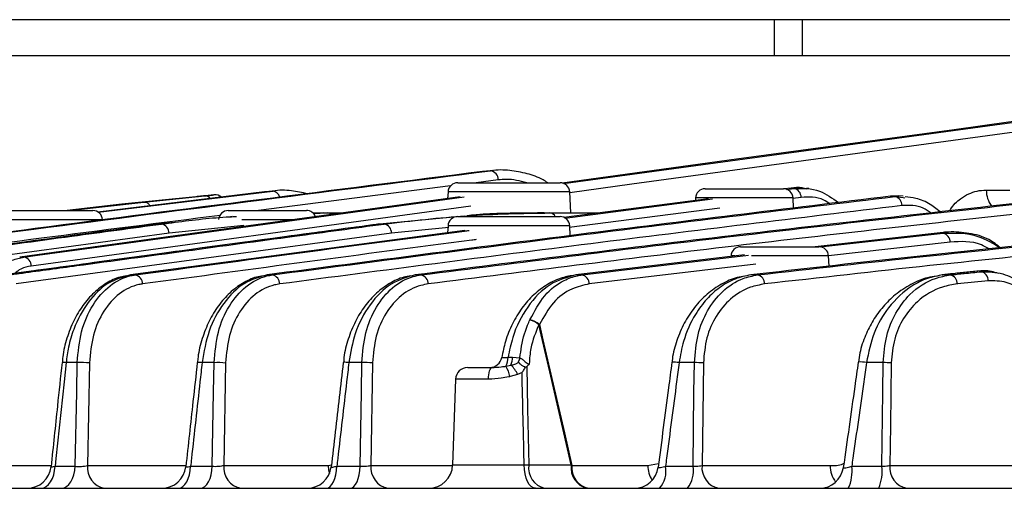
# Model space of a CAD drawing. Extents: x 25 to 439, y 25 to 312.
# Drawn here: x 77 to 93, y 219 to 226 of the extents above; entities that cross this region are included whole.
import ezdxf

# ---------------------------------------------------------------- set-up
doc = ezdxf.new("R2010")
doc.units = 0
doc.header["$LTSCALE"] = 5
doc.layers.get('0').update_dxf_attribs({"linetype": 'CONTINUOUS'})

msp = doc.modelspace()

# ---------------------------------------------------------------- linework, layer by layer
for p, q in [((89.343, 226.472), (62.747, 226.472)), ((89.343, 226.472), (89.343, 225.872)), ((89.807, 226.472), (89.343, 226.472)), ((89.807, 226.472), (89.807, 225.872)), ((93.247, 226.472), (89.807, 226.472)), ((89.343, 225.872), (62.747, 225.872)), ((89.807, 225.872), (89.343, 225.872)), ((93.247, 225.872), (89.807, 225.872)), ((85.853, 223.76), (93.447, 224.794)), ((84.643, 223.969), (84.509, 223.957)), ((84.681, 223.973), (84.546, 223.96)), ((84.77, 223.818), (84.405, 223.772)), ((83.98, 223.718), (80.801, 223.312)), ((84.099, 223.772), (85.795, 223.772)), ((88.199, 223.672), (89.495, 223.672)), ((89.625, 223.684), (89.509, 223.669)), ((89.549, 223.662), (89.67, 223.678)), ((89.67, 223.678), (89.625, 223.684)), ((92.855, 223.651), (93.247, 223.651)), ((84.143, 223.536), (76.843, 222.542)), ((80.901, 223.621), (78.137, 223.285)), ((78.143, 223.282), (81.035, 223.634)), ((79.762, 223.54), (78.534, 223.415)), ((78.902, 223.452), (79.91, 223.554)), ((80.061, 223.57), (79.919, 223.556)), ((81.035, 223.634), (80.901, 223.621)), ((83.939, 223.62), (83.933, 223.508)), ((84.947, 223.62), (83.939, 223.62)), ((85.955, 223.62), (84.947, 223.62)), ((88.252, 223.507), (85.857, 223.197)), ((85.875, 223.187), (88.321, 223.503)), ((85.973, 223.272), (85.955, 223.62)), ((88.039, 223.52), (88.037, 223.479)), ((88.847, 223.52), (88.039, 223.52)), ((89.655, 223.52), (88.847, 223.52)), ((89.789, 223.527), (89.651, 223.509)), ((89.664, 223.351), (89.655, 223.52)), ((91.405, 223.551), (91.268, 223.548)), ((91.345, 223.544), (91.268, 223.548)), ((91.345, 223.544), (91.477, 223.528)), ((91.479, 223.549), (91.405, 223.553)), ((91.477, 223.528), (91.509, 223.524)), ((76.359, 223.312), (78.055, 223.312)), ((84.318, 223.383), (77.035, 222.391)), ((78.534, 223.415), (77.63, 223.312)), ((77.666, 223.312), (78.902, 223.452)), ((80.299, 223.312), (81.595, 223.312)), ((88.444, 223.353), (85.946, 223.03)), ((77.207, 223.16), (76.199, 223.16)), ((78.215, 223.16), (77.207, 223.16)), ((80.361, 223.212), (80.333, 223.209)), ((80.947, 223.16), (80.525, 223.16)), ((81.386, 223.16), (80.947, 223.16)), ((81.87, 223.272), (81.705, 223.266)), ((81.708, 223.263), (81.939, 223.272)), ((81.87, 223.272), (81.939, 223.272)), ((81.939, 223.272), (82.2, 223.272)), ((84.204, 223.221), (82.804, 223.088)), ((84.099, 223.212), (85.795, 223.212)), ((85.534, 223.272), (85.629, 223.272)), ((85.629, 223.272), (86.435, 223.272)), ((79.133, 223.088), (72.916, 222.246)), ((79.124, 223.087), (79.133, 223.088)), ((79.403, 223.115), (79.133, 223.088)), ((79.193, 223.088), (79.133, 223.088)), ((80.555, 223.062), (79.317, 222.937)), ((82.804, 223.088), (82.792, 223.087)), ((82.881, 223.088), (82.804, 223.088)), ((83.951, 223.032), (83.003, 222.937)), ((83.939, 223.06), (83.933, 222.945)), ((84.947, 223.06), (83.939, 223.06)), ((85.955, 223.06), (84.947, 223.06)), ((85.963, 222.896), (85.955, 223.06)), ((79.317, 222.937), (73.102, 222.095)), ((83.003, 222.937), (76.785, 222.095)), ((84.217, 222.983), (78.678, 222.246)), ((92.141, 222.95), (90.023, 222.712)), ((90.104, 222.708), (92.144, 222.937)), ((92.144, 222.937), (92.141, 222.95)), ((88.787, 222.712), (90.084, 222.712)), ((92.258, 222.786), (90.243, 222.56)), ((88.849, 222.578), (86.058, 222.246)), ((86.161, 222.246), (88.919, 222.574)), ((88.693, 222.56), (88.627, 222.56)), ((89.435, 222.56), (88.965, 222.56)), ((90.243, 222.56), (89.435, 222.56)), ((90.252, 222.391), (90.243, 222.56)), ((89.04, 222.423), (86.278, 222.095)), ((78.759, 222.246), (78.678, 222.246)), ((81.031, 222.246), (80.943, 222.246)), ((83.492, 222.246), (83.397, 222.246)), ((86.161, 222.246), (86.058, 222.246)), ((89.068, 222.246), (88.955, 222.246)), ((92.123, 222.246), (92.138, 222.246)), ((92.77, 222.312), (92.138, 222.246)), ((92.263, 222.246), (92.138, 222.246)), ((92.755, 222.312), (92.77, 222.312)), ((92.773, 222.299), (92.77, 222.312)), ((92.886, 222.148), (92.377, 222.095)), ((85.295, 221.499), (85.297, 221.502)), ((85.453, 221.426), (85.444, 221.42)), ((84.934, 220.883), (85.008, 220.883)), ((85.008, 220.883), (85.131, 220.871)), ((77.545, 220.796), (77.545, 220.796)), ((77.796, 220.793), (77.612, 220.793)), ((78, 220.787), (77.967, 219.091)), ((79.786, 220.796), (79.786, 220.797)), ((80.064, 220.793), (79.865, 220.793)), ((80.255, 220.787), (80.226, 219.091)), ((82.511, 220.793), (82.296, 220.793)), ((82.689, 220.787), (82.663, 219.091)), ((84.265, 220.712), (84.667, 220.712)), ((84.898, 220.733), (84.982, 220.75)), ((85.224, 220.719), (85.244, 220.729)), ((87.647, 220.8), (87.647, 220.8)), ((88.021, 220.793), (87.768, 220.793)), ((88.17, 220.787), (88.148, 219.091)), ((91.149, 220.793), (90.872, 220.793)), ((85.092, 220.596), (84.966, 220.561)), ((85.165, 220.629), (85.092, 220.596)), ((84.065, 220.519), (84.015, 219.098)), ((84.611, 220.519), (84.065, 220.519)), ((75.875, 219.091), (77.365, 219.091)), ((77.43, 219.077), (77.763, 219.077)), ((77.967, 219.091), (79.598, 219.091)), ((79.675, 219.077), (80.034, 219.077)), ((80.226, 219.091), (81.952, 219.091)), ((81.952, 219.091), (82.008, 219.102)), ((82.097, 219.077), (82.485, 219.077)), ((82.663, 219.091), (84.014, 219.091)), ((84.015, 219.098), (85.201, 219.098)), ((85.201, 219.098), (85.277, 219.098)), ((85.277, 219.098), (85.98, 219.098)), ((85.98, 219.098), (85.991, 219.091)), ((85.991, 219.091), (87.246, 219.091)), ((87.246, 219.091), (87.428, 219.12)), ((87.542, 219.077), (87.998, 219.077)), ((88.148, 219.091), (90.268, 219.091)), ((90.628, 219.077), (91.127, 219.077)), ((91.26, 219.091), (93.616, 219.091)), ((74.339, 218.712), (115.555, 218.712))]:
    msp.add_line(p, q)
at = {"flags": 128}
for points in [[(93.447, 224.803), (93.226, 224.773), (92.325, 224.65), (88.721, 224.16), (85.829, 223.766)], [(93.447, 224.626), (86.987, 223.747), (85.955, 223.606)], [(76.911, 222.542), (77.137, 222.573), (78.037, 222.696), (81.641, 223.186), (84.205, 223.536)], [(85.98, 219.098), (85.624, 220.639), (85.444, 221.42)], [(85.453, 221.426), (85.512, 221.171), (85.867, 219.629), (85.991, 219.091)], [(77.612, 220.793), (77.578, 220.475), (77.443, 219.203), (77.43, 219.077)], [(77.763, 219.077), (77.787, 220.305), (77.796, 220.793)], [(80.034, 219.077), (80.055, 220.305), (80.064, 220.793)], [(82.485, 219.077), (82.503, 220.305), (82.511, 220.793)], [(84.611, 220.519), (84.612, 220.557), (84.615, 220.593), (84.621, 220.626), (84.628, 220.656), (84.636, 220.68), (84.646, 220.697), (84.656, 220.708), (84.667, 220.712)], [(85.244, 220.729), (85.258, 220.028), (85.277, 219.098)], [(87.998, 219.077), (88.014, 220.306), (88.021, 220.793)], [(91.127, 219.077), (91.143, 220.306), (91.149, 220.793)], [(91.282, 220.787), (91.269, 219.75), (91.26, 219.091)], [(77.199, 218.712), (77.242, 218.719), (77.283, 218.739), (77.321, 218.772), (77.356, 218.817), (77.385, 218.872), (77.407, 218.935), (77.422, 219.004), (77.43, 219.077)], [(77.537, 218.712), (77.579, 218.719), (77.619, 218.739), (77.657, 218.772), (77.69, 218.817), (77.719, 218.872), (77.741, 218.935), (77.756, 219.004), (77.763, 219.077)], [(79.473, 218.712), (79.511, 218.719), (79.547, 218.739), (79.58, 218.772), (79.61, 218.817), (79.635, 218.872), (79.655, 218.935), (79.668, 219.004), (79.675, 219.077)], [(79.838, 218.712), (79.874, 218.719), (79.909, 218.739), (79.942, 218.772), (79.971, 218.817), (79.996, 218.872), (80.015, 218.935), (80.028, 219.004), (80.034, 219.077)], [(81.927, 218.712), (81.958, 218.719), (81.989, 218.739), (82.017, 218.772), (82.042, 218.817), (82.063, 218.872), (82.08, 218.935), (82.091, 219.004), (82.097, 219.077)], [(81.952, 219.091), (81.96, 219.016), (81.974, 218.955)], [(82.32, 218.712), (82.351, 218.719), (82.38, 218.739), (82.407, 218.772), (82.432, 218.817), (82.452, 218.872), (82.468, 218.935), (82.479, 219.004), (82.485, 219.077)], [(85.388, 218.712), (85.353, 218.719), (85.318, 218.741), (85.286, 218.776), (85.258, 218.824), (85.235, 218.882), (85.217, 218.949), (85.206, 219.022), (85.201, 219.098)]]:
    msp.add_lwpolyline(points, dxfattribs=at)
for centre, radius, start, end in [((84.623, 223.824), 0.147, 357.9121, 82.3485), ((84.099, 223.612), 0.16, 90, 177), ((85.795, 223.612), 0.16, 3, 90), ((88.199, 223.512), 0.16, 90, 177), ((89.495, 223.512), 0.16, 3, 90), ((89.636, 223.529), 0.153, 359.2737, 76.9381), ((93.327, 223.655), 0.471, 180.5031, 215.531), ((79.912, 223.449), 0.106, 36.467, 91.0765), ((80.083, 223.411), 0.16, 50.5663, 95.7128), ((81.022, 223.5), 0.135, 12.8029, 84.3699), ((91.308, 223.396), 0.153, 359.1048, 76.0675), ((78.055, 223.152), 0.16, 3, 90), ((80.299, 223.152), 0.16, 90, 177), ((81.595, 223.152), 0.16, 21.2972, 90), ((81.937, 223.182), 0.0902, 46.3069, 88.7686), ((84.099, 223.052), 0.16, 90, 177), ((85.62, 223.165), 0.107, 25.8774, 85.4745), ((85.795, 223.052), 0.16, 3, 90), ((79.167, 222.939), 0.15, 358.9517, 80.1281), ((82.851, 222.939), 0.152, 359.2869, 78.4975), ((92.105, 222.789), 0.153, 358.915, 75.4865), ((88.787, 222.552), 0.16, 90, 177), ((90.084, 222.552), 0.16, 3, 90), ((76.883, 222.394), 0.151, 359.1613, 79.3163), ((78.727, 222.097), 0.152, 359.3117, 78.1841), ((80.998, 222.097), 0.153, 359.3218, 77.6149), ((83.458, 222.097), 0.153, 359.2853, 77.0436), ((86.125, 222.097), 0.153, 359.1985, 76.4674), ((89.031, 222.098), 0.153, 359.0528, 75.8863), ((92.224, 222.098), 0.153, 358.8377, 75.297), ((92.734, 222.152), 0.153, 358.8013, 75.2148), ((85.201, 221.14), 0.371, 48.9515, 75.2175), ((85.228, 221.164), 0.345, 49.314, 78.5477), ((84.631, 220.912), 0.2, 270.0078, 350.9089), ((84.61, 220.882), 0.324, 332.7021, 0.245), ((84.624, 220.891), 0.385, 338.6133, 358.8736), ((84.621, 221.011), 0.529, 336.8952, 344.7067), ((77.563, 220.442), 0.355, 82.089, 92.9795), ((77.858, 219.314), 1.48, 84.4902, 92.3708), ((79.807, 220.388), 0.409, 81.8176, 92.9336), ((80.115, 219.274), 1.519, 84.721, 91.9432), ((82.228, 220.342), 0.456, 81.4172, 92.9831), ((82.552, 219.251), 1.542, 84.8948, 91.5272), ((84.265, 220.512), 0.2, 90, 178), ((84.397, 220.437), 0.582, 12.3299, 30.5753), ((84.686, 220.422), 0.442, 23.1122, 47.9426), ((87.685, 220.403), 0.398, 78.0239, 95.4589), ((88.038, 219.266), 1.527, 85.0598, 90.6638), ((90.778, 220.391), 0.413, 76.8637, 95.9647), ((91.154, 219.313), 1.48, 85.024, 90.1669), ((76.964, 219.112), 0.4, 270.006, 354.1173), ((78.314, 219.055), 0.35, 174.114, 258.995), ((80.574, 219.055), 0.35, 174.1161, 258.999), ((83.011, 219.055), 0.35, 174.1191, 259.0046), ((83.616, 219.112), 0.4, 270, 358), ((85.622, 219.05), 0.348, 172.1572, 256.3211), ((86.325, 219.05), 0.348, 172.1572, 256.3211), ((86.339, 219.055), 0.35, 174.1232, 259.0121), ((87.741, 219.101), 0.494, 181.1991, 211.5097), ((87.106, 218.998), 0.444, 319.8244, 10.2364), ((87.542, 218.997), 0.463, 321.9036, 9.9243), ((88.495, 219.055), 0.35, 174.1288, 259.0215), ((90.736, 219.094), 0.468, 180.4316, 216.6205), ((89.965, 218.993), 0.668, 335.0772, 7.194), ((90.389, 218.993), 0.743, 337.7898, 6.5042), ((91.608, 219.055), 0.35, 174.1355, 259.0337), ((79.197, 219.112), 0.4, 270.006, 353.8611), ((81.606, 219.112), 0.4, 270.0059, 353.5566), ((87.023, 219.112), 0.4, 270.0061, 352.7265), ((90.092, 219.112), 0.4, 270.0062, 352.1299)]:
    msp.add_arc(centre, radius, start, end)
for points, knots in [([(71.388, 222.246), (73.285, 222.501), (77.703, 223.094), (82.121, 223.651), (84.643, 223.969)], [0, 0, 0, 0, 0.429325, 1, 1, 1, 1]), ([(85.592, 223.772), (85.566, 223.788), (85.457, 223.857), (85.245, 223.93), (84.957, 223.982), (84.745, 223.989), (84.634, 223.967), (84.622, 223.964)], [0, 0, 0, 0, 0.084419, 0.3601, 0.654891, 0.963441, 1, 1, 1, 1]), ([(84.509, 223.957), (82.039, 223.646), (77.646, 223.093), (73.255, 222.504), (71.333, 222.246)], [0, 0, 0, 0, 0.562396, 1, 1, 1, 1]), ([(85.243, 223.772), (85.13, 223.8), (84.972, 223.84), (84.815, 223.823), (84.77, 223.818)], [0, 0, 0, 0, 0.715963, 1, 1, 1, 1]), ([(81.615, 223.588), (81.525, 223.608), (81.334, 223.649), (81.129, 223.652), (81.02, 223.631), (81.01, 223.629)], [0, 0, 0, 0, 0.449137, 0.949483, 1, 1, 1, 1]), ([(89.881, 223.665), (89.855, 223.675), (89.772, 223.704), (89.685, 223.693), (89.625, 223.684)], [0, 0, 0, 0, 0.306293, 1, 1, 1, 1]), ([(89.67, 223.678), (89.815, 223.68), (90.073, 223.684), (90.305, 223.517), (90.408, 223.443)], [0, 0, 0, 0, 0.558828, 1, 1, 1, 1]), ([(89.918, 223.675), (89.917, 223.675), (89.902, 223.677), (89.893, 223.679), (89.885, 223.68)], [0, 0, 0, 0, 0.074556, 1, 1, 1, 1]), ([(92.255, 223.305), (92.258, 223.313), (92.3, 223.403), (92.452, 223.536), (92.657, 223.638), (92.804, 223.648), (92.855, 223.651)], [0, 0, 0, 0, 0.031115, 0.346589, 0.775252, 1, 1, 1, 1]), ([(79.919, 223.556), (79.919, 223.556), (79.919, 223.556), (79.858, 223.55), (79.79, 223.543), (79.762, 223.54)], [0, 0, 0, 0, 0.28557, 0.710378, 1, 1, 1, 1]), ([(79.925, 223.556), (79.924, 223.556), (79.922, 223.556), (79.893, 223.553), (79.876, 223.552)], [0, 0, 0, 0, 0.44598, 1, 1, 1, 1]), ([(79.91, 223.554), (79.938, 223.557), (79.985, 223.562), (80.008, 223.564), (80.017, 223.565)], [0, 0, 0, 0, 0.592688, 1, 1, 1, 1]), ([(80.017, 223.565), (80.032, 223.567), (80.065, 223.57), (80.063, 223.57), (80.061, 223.57)], [0, 0, 0, 0, 0.447649, 1, 1, 1, 1]), ([(91.268, 223.548), (89.547, 223.34), (86.104, 222.922), (82.663, 222.471), (80.943, 222.246)], [0, 0, 0, 0, 0.500017, 1, 1, 1, 1]), ([(81.031, 222.246), (82.749, 222.471), (86.186, 222.921), (89.625, 223.337), (91.345, 223.544)], [0, 0, 0, 0, 0.499971, 1, 1, 1, 1]), ([(90.264, 223.425), (90.231, 223.447), (90.082, 223.547), (89.917, 223.536), (89.789, 223.527)], [0, 0, 0, 0, 0.222199, 1, 1, 1, 1]), ([(92.114, 223.272), (92.053, 223.321), (91.922, 223.427), (91.716, 223.519), (91.573, 223.534), (91.514, 223.54)], [0, 0, 0, 0, 0.333366, 0.722795, 1, 1, 1, 1]), ([(78.902, 223.452), (78.917, 223.451), (78.947, 223.448), (78.982, 223.423), (78.996, 223.398), (79, 223.39)], [0, 0, 0, 0, 0.410484, 0.820969, 1, 1, 1, 1]), ([(91.461, 223.394), (89.742, 223.186), (86.304, 222.77), (82.869, 222.32), (81.151, 222.095)], [0, 0, 0, 0, 0.500005, 1, 1, 1, 1]), ([(93.555, 223.452), (91.861, 223.264), (88.473, 222.889), (85.089, 222.46), (83.397, 222.246)], [0, 0, 0, 0, 0.500018, 1, 1, 1, 1]), ([(83.492, 222.246), (85.131, 222.453), (88.411, 222.868), (91.694, 223.233), (93.336, 223.416)], [0, 0, 0, 0, 0.499956, 1, 1, 1, 1]), ([(91.944, 223.269), (91.901, 223.299), (91.749, 223.405), (91.581, 223.398), (91.461, 223.394)], [0, 0, 0, 0, 0.285015, 1, 1, 1, 1]), ([(80.163, 223.23), (79.176, 223.105), (76.292, 222.74), (73.41, 222.351), (71.513, 222.095)], [0, 0, 0, 0, 0.341982, 1, 1, 1, 1]), ([(79.193, 223.088), (79.268, 223.097), (79.644, 223.146), (80.057, 223.199), (80.396, 223.211), (80.433, 223.213)], [0, 0, 0, 0, 0.182194, 0.911058, 1, 1, 1, 1]), ([(82.881, 223.088), (83.337, 223.141), (84.25, 223.249), (85.169, 223.264), (85.629, 223.272)], [0, 0, 0, 0, 0.499431, 1, 1, 1, 1]), ([(93.45, 223.265), (91.809, 223.082), (88.528, 222.717), (85.25, 222.302), (83.61, 222.095)], [0, 0, 0, 0, 0.500012, 1, 1, 1, 1]), ([(85.534, 223.272), (85.459, 223.271), (85.083, 223.269), (84.657, 223.266), (84.305, 223.231), (84.254, 223.226)], [0, 0, 0, 0, 0.176074, 0.880452, 1, 1, 1, 1]), ([(79.124, 223.087), (78.39, 222.988), (76.318, 222.708), (74.245, 222.427), (72.906, 222.245)], [0, 0, 0, 0, 0.353981, 1, 1, 1, 1]), ([(72.978, 222.246), (73.053, 222.256), (73.428, 222.307), (75.005, 222.521), (77.001, 222.792), (78.698, 223.021), (79.193, 223.088)], [0, 0, 0, 0, 0.03624, 0.1812, 0.761042, 1, 1, 1, 1]), ([(82.792, 223.087), (82.053, 222.987), (79.981, 222.707), (77.91, 222.426), (76.577, 222.245)], [0, 0, 0, 0, 0.356614, 1, 1, 1, 1]), ([(82.804, 223.088), (82.729, 223.077), (82.354, 223.027), (80.777, 222.814), (78.78, 222.543), (77.083, 222.313), (76.588, 222.246)], [0, 0, 0, 0, 0.03624, 0.1812, 0.761042, 1, 1, 1, 1]), ([(76.663, 222.246), (76.738, 222.256), (77.113, 222.307), (78.69, 222.521), (80.688, 222.791), (82.385, 223.021), (82.881, 223.088)], [0, 0, 0, 0, 0.036224, 0.18112, 0.760705, 1, 1, 1, 1]), ([(78.759, 222.246), (80.577, 222.491), (82.419, 222.739), (84.262, 222.978), (84.287, 222.981)], [0, 0, 0, 0, 0.986741, 1, 1, 1, 1]), ([(84.408, 222.83), (84.383, 222.827), (82.54, 222.589), (80.698, 222.34), (78.88, 222.095)], [0, 0, 0, 0, 0.013495, 1, 1, 1, 1]), ([(89.068, 222.246), (89.982, 222.349), (91.809, 222.555), (93.638, 222.74), (94.552, 222.832)], [0, 0, 0, 0, 0.499972, 1, 1, 1, 1]), ([(93.102, 222.685), (93.035, 222.738), (92.873, 222.868), (92.57, 222.941), (92.315, 222.964), (92.171, 222.952), (92.141, 222.95)], [0, 0, 0, 0, 0.235275, 0.572755, 0.910502, 1, 1, 1, 1]), ([(92.144, 222.937), (92.338, 222.941), (92.671, 222.949), (92.976, 222.762), (93.102, 222.685)], [0, 0, 0, 0, 0.586207, 1, 1, 1, 1]), ([(93.943, 222.785), (93.111, 222.699), (91.448, 222.528), (89.786, 222.34), (88.955, 222.246)], [0, 0, 0, 0, 0.500011, 1, 1, 1, 1]), ([(94.665, 222.681), (93.751, 222.589), (91.924, 222.405), (90.097, 222.198), (89.184, 222.095)], [0, 0, 0, 0, 0.500007, 1, 1, 1, 1]), ([(92.904, 222.676), (92.861, 222.7), (92.655, 222.815), (92.433, 222.799), (92.258, 222.786)], [0, 0, 0, 0, 0.207752, 1, 1, 1, 1]), ([(76.367, 222.185), (76.386, 222.217), (76.476, 222.365), (76.673, 222.486), (76.847, 222.527), (76.911, 222.542)], [0, 0, 0, 0, 0.144904, 0.680777, 1, 1, 1, 1]), ([(77.035, 222.391), (76.976, 222.382), (76.878, 222.365), (76.795, 222.297), (76.763, 222.27)], [0, 0, 0, 0, 0.603831, 1, 1, 1, 1]), ([(78.614, 222.229), (78.578, 222.224), (78.463, 222.207), (78.278, 222.114), (78.069, 221.957), (77.885, 221.746), (77.732, 221.491), (77.622, 221.202), (77.56, 220.965), (77.552, 220.827), (77.55, 220.795)], [0, 0, 0, 0, 0.065896, 0.210103, 0.357364, 0.505911, 0.65542, 0.806094, 0.955455, 1, 1, 1, 1]), ([(78.678, 222.246), (78.55, 222.21), (78.296, 222.139), (77.964, 221.81), (77.755, 221.423), (77.649, 221.069), (77.624, 220.879), (77.612, 220.793)], [0, 0, 0, 0, 0.247615, 0.495361, 0.742207, 0.883062, 1, 1, 1, 1]), ([(77.796, 220.793), (77.812, 220.968), (77.844, 221.317), (78.044, 221.765), (78.331, 222.092), (78.59, 222.218), (78.736, 222.242), (78.759, 222.246)], [0, 0, 0, 0, 0.237853, 0.475613, 0.713994, 0.955462, 1, 1, 1, 1]), ([(80.875, 222.229), (80.838, 222.223), (80.721, 222.206), (80.532, 222.112), (80.319, 221.954), (80.131, 221.742), (79.976, 221.486), (79.863, 221.197), (79.801, 220.961), (79.792, 220.826), (79.79, 220.796)], [0, 0, 0, 0, 0.067325, 0.213337, 0.361935, 0.511375, 0.660765, 0.810831, 0.958601, 1, 1, 1, 1]), ([(80.943, 222.246), (80.813, 222.21), (80.551, 222.137), (80.213, 221.797), (79.96, 221.337), (79.896, 220.972), (79.865, 220.793)], [0, 0, 0, 0, 0.253836, 0.508129, 0.758971, 1, 1, 1, 1]), ([(80.064, 220.793), (80.079, 220.965), (80.11, 221.308), (80.303, 221.75), (80.584, 222.078), (80.846, 222.214), (81, 222.241), (81.031, 222.246)], [0, 0, 0, 0, 0.232073, 0.463828, 0.697716, 0.938822, 1, 1, 1, 1]), ([(83.323, 222.228), (83.284, 222.223), (83.163, 222.205), (82.968, 222.11), (82.749, 221.95), (82.556, 221.735), (82.397, 221.478), (82.282, 221.189), (82.219, 220.956), (82.211, 220.824), (82.209, 220.797)], [0, 0, 0, 0, 0.069528, 0.218284, 0.368782, 0.519434, 0.668522, 0.817351, 0.962774, 1, 1, 1, 1]), ([(83.397, 222.246), (83.261, 222.208), (82.987, 222.133), (82.636, 221.777), (82.387, 221.312), (82.325, 220.956), (82.296, 220.793)], [0, 0, 0, 0, 0.262928, 0.526862, 0.782537, 1, 1, 1, 1]), ([(82.511, 220.793), (82.525, 220.961), (82.554, 221.297), (82.741, 221.73), (83.014, 222.058), (83.283, 222.208), (83.449, 222.238), (83.492, 222.246)], [0, 0, 0, 0, 0.224136, 0.447635, 0.675336, 0.915903, 1, 1, 1, 1]), ([(86.043, 222.242), (85.972, 222.23), (85.814, 222.205), (85.582, 222.094), (85.356, 221.925), (85.159, 221.704), (85.001, 221.442), (84.886, 221.164), (84.848, 220.969), (84.831, 220.88)], [0, 0, 0, 0, 0.127509, 0.279752, 0.432033, 0.583791, 0.731546, 0.877437, 1, 1, 1, 1]), ([(86.058, 222.246), (85.912, 222.206), (85.621, 222.127), (85.249, 221.747), (85.02, 221.3), (84.957, 220.993), (84.934, 220.883)], [0, 0, 0, 0, 0.287569, 0.577095, 0.849063, 1, 1, 1, 1]), ([(85.297, 221.502), (85.372, 221.645), (85.522, 221.929), (85.815, 222.146), (86.033, 222.226), (86.135, 222.242), (86.161, 222.246)], [0, 0, 0, 0, 0.355045, 0.706657, 0.926039, 1, 1, 1, 1]), ([(88.862, 222.226), (88.818, 222.22), (88.684, 222.2), (88.469, 222.101), (88.228, 221.936), (88.018, 221.716), (87.847, 221.455), (87.726, 221.165), (87.661, 220.941), (87.652, 220.818), (87.651, 220.799)], [0, 0, 0, 0, 0.07671, 0.234563, 0.39122, 0.544848, 0.693978, 0.837276, 0.975101, 1, 1, 1, 1]), ([(88.955, 222.246), (88.868, 222.228), (88.69, 222.192), (88.443, 222.05), (88.22, 221.851), (88.006, 221.564), (87.839, 221.202), (87.789, 220.912), (87.768, 220.793)], [0, 0, 0, 0, 0.162511, 0.331108, 0.478696, 0.632099, 0.848919, 1, 1, 1, 1]), ([(88.021, 220.793), (88.034, 220.95), (88.06, 221.264), (88.232, 221.672), (88.488, 221.998), (88.781, 222.189), (88.987, 222.23), (89.068, 222.246)], [0, 0, 0, 0, 0.200953, 0.400425, 0.609003, 0.845686, 1, 1, 1, 1]), ([(92.03, 222.225), (91.982, 222.218), (91.836, 222.197), (91.604, 222.095), (91.355, 221.932), (91.146, 221.728), (90.979, 221.501), (90.849, 221.243), (90.766, 221.006), (90.748, 220.851), (90.742, 220.8)], [0, 0, 0, 0, 0.082407, 0.247257, 0.408061, 0.54607, 0.678161, 0.802457, 0.934718, 1, 1, 1, 1]), ([(92.138, 222.246), (92.052, 222.23), (91.878, 222.198), (91.565, 222.042), (91.248, 221.754), (90.979, 221.303), (90.907, 220.96), (90.872, 220.793)], [0, 0, 0, 0, 0.154521, 0.313316, 0.579097, 0.794998, 1, 1, 1, 1]), ([(91.149, 220.793), (91.162, 220.943), (91.187, 221.242), (91.351, 221.632), (91.62, 221.983), (91.943, 222.187), (92.18, 222.231), (92.263, 222.246)], [0, 0, 0, 0, 0.185048, 0.368125, 0.56252, 0.847932, 1, 1, 1, 1]), ([(92.755, 222.312), (92.608, 222.297), (92.397, 222.275), (92.186, 222.252), (92.123, 222.246)], [0, 0, 0, 0, 0.700001, 1, 1, 1, 1]), ([(92.263, 222.246), (92.338, 222.254), (92.508, 222.272), (92.678, 222.289), (92.773, 222.299)], [0, 0, 0, 0, 0.442849, 1, 1, 1, 1]), ([(93.058, 222.269), (92.98, 222.293), (92.885, 222.322), (92.788, 222.313), (92.77, 222.312)], [0, 0, 0, 0, 0.822668, 1, 1, 1, 1]), ([(92.773, 222.299), (92.894, 222.297), (93.119, 222.293), (93.41, 222.14), (93.608, 221.929), (93.713, 221.722), (93.743, 221.591), (93.753, 221.544)], [0, 0, 0, 0, 0.29481, 0.549242, 0.745218, 0.90814, 1, 1, 1, 1]), ([(78.88, 222.095), (78.859, 222.092), (78.725, 222.07), (78.487, 221.957), (78.225, 221.662), (78.042, 221.259), (78.014, 220.945), (78, 220.787)], [0, 0, 0, 0, 0.044627, 0.286418, 0.524831, 0.762405, 1, 1, 1, 1]), ([(81.151, 222.095), (81.122, 222.09), (80.979, 222.066), (80.735, 221.944), (80.475, 221.649), (80.296, 221.251), (80.269, 220.942), (80.255, 220.787)], [0, 0, 0, 0, 0.061432, 0.303225, 0.537205, 0.768561, 1, 1, 1, 1]), ([(83.61, 222.095), (83.57, 222.088), (83.414, 222.061), (83.161, 221.927), (82.904, 221.632), (82.729, 221.241), (82.703, 220.939), (82.689, 220.787)], [0, 0, 0, 0, 0.084681, 0.326379, 0.55422, 0.777023, 1, 1, 1, 1]), ([(86.278, 222.095), (86.181, 222.074), (85.969, 222.026), (85.668, 221.809), (85.525, 221.554), (85.453, 221.426)], [0, 0, 0, 0, 0.294738, 0.646808, 1, 1, 1, 1]), ([(89.184, 222.095), (89.105, 222.081), (88.906, 222.044), (88.622, 221.873), (88.374, 221.58), (88.207, 221.212), (88.182, 220.929), (88.17, 220.787)], [0, 0, 0, 0, 0.156443, 0.395137, 0.603755, 0.801666, 1, 1, 1, 1]), ([(92.377, 222.095), (92.295, 222.082), (92.062, 222.043), (91.745, 221.86), (91.481, 221.544), (91.319, 221.193), (91.294, 220.923), (91.282, 220.787)], [0, 0, 0, 0, 0.154809, 0.443305, 0.637505, 0.818465, 1, 1, 1, 1]), ([(93.708, 221.524), (93.699, 221.564), (93.675, 221.675), (93.585, 221.849), (93.418, 222.024), (93.174, 222.148), (92.987, 222.148), (92.886, 222.148)], [0, 0, 0, 0, 0.087982, 0.245462, 0.439018, 0.696494, 1, 1, 1, 1]), ([(85.131, 220.871), (85.139, 220.936), (85.161, 221.142), (85.227, 221.352), (85.289, 221.485), (85.295, 221.499)], [0, 0, 0, 0, 0.292332, 0.925957, 1, 1, 1, 1]), ([(85.444, 221.42), (85.391, 221.294), (85.307, 221.091), (85.29, 220.861), (85.284, 220.774)], [0, 0, 0, 0, 0.625397, 1, 1, 1, 1]), ([(84.83, 220.88), (84.83, 220.879), (84.83, 220.876), (84.851, 220.876), (84.887, 220.878), (84.919, 220.881), (84.934, 220.883)], [0, 0, 0, 0, 0.198104, 0.47059, 0.741791, 1, 1, 1, 1]), ([(85.131, 220.871), (85.138, 220.868), (85.159, 220.856), (85.198, 220.827), (85.232, 220.795), (85.257, 220.777), (85.269, 220.772), (85.278, 220.772), (85.282, 220.774), (85.284, 220.774)], [0, 0, 0, 0, 0.112806, 0.401167, 0.741197, 0.832945, 0.90499, 0.971855, 1, 1, 1, 1]), ([(77.545, 220.796), (77.519, 220.555), (77.458, 219.98), (77.398, 219.404), (77.362, 219.07)], [0, 0, 0, 0, 0.419431, 1, 1, 1, 1]), ([(79.786, 220.797), (79.762, 220.58), (79.698, 220.004), (79.635, 219.428), (79.595, 219.069)], [0, 0, 0, 0, 0.3759, 1, 1, 1, 1]), ([(79.865, 220.793), (79.853, 220.687), (79.794, 220.157), (79.731, 219.585), (79.679, 219.119), (79.675, 219.077)], [0, 0, 0, 0, 0.185221, 0.926105, 1, 1, 1, 1]), ([(82.204, 220.797), (82.182, 220.606), (82.115, 220.029), (82.048, 219.452), (82.004, 219.067)], [0, 0, 0, 0, 0.332329, 1, 1, 1, 1]), ([(82.296, 220.793), (82.284, 220.687), (82.222, 220.158), (82.156, 219.586), (82.102, 219.12), (82.097, 219.077)], [0, 0, 0, 0, 0.185066, 0.925331, 1, 1, 1, 1]), ([(84.667, 220.712), (84.716, 220.715), (84.789, 220.72), (84.872, 220.73), (84.898, 220.733)], [0, 0, 0, 0, 0.682788, 1, 1, 1, 1]), ([(84.982, 220.75), (85.003, 220.755), (85.037, 220.764), (85.078, 220.777), (85.099, 220.792), (85.106, 220.8), (85.108, 220.803)], [0, 0, 0, 0, 0.452551, 0.753023, 0.928649, 1, 1, 1, 1]), ([(85.108, 220.803), (85.108, 220.802), (85.109, 220.798), (85.113, 220.791), (85.124, 220.777), (85.149, 220.757), (85.185, 220.735), (85.211, 220.724), (85.224, 220.719)], [0, 0, 0, 0, 0.029743, 0.086112, 0.184514, 0.418966, 0.719471, 1, 1, 1, 1]), ([(85.165, 220.629), (85.165, 220.629), (85.167, 220.631), (85.177, 220.643), (85.198, 220.671), (85.214, 220.7), (85.224, 220.719)], [0, 0, 0, 0, 0.024441, 0.075259, 0.416009, 1, 1, 1, 1]), ([(85.284, 220.774), (85.284, 220.774), (85.277, 220.762), (85.265, 220.745), (85.25, 220.733), (85.244, 220.729)], [0, 0, 0, 0, 0.017915, 0.63414, 1, 1, 1, 1]), ([(87.647, 220.8), (87.629, 220.658), (87.553, 220.078), (87.477, 219.498), (87.42, 219.061)], [0, 0, 0, 0, 0.245249, 1, 1, 1, 1]), ([(87.768, 220.793), (87.754, 220.687), (87.685, 220.159), (87.609, 219.587), (87.548, 219.121), (87.542, 219.077)], [0, 0, 0, 0, 0.184588, 0.92294, 1, 1, 1, 1]), ([(90.735, 220.802), (90.716, 220.667), (90.634, 220.086), (90.552, 219.504), (90.488, 219.057)], [0, 0, 0, 0, 0.230613, 1, 1, 1, 1]), ([(90.872, 220.793), (90.857, 220.688), (90.782, 220.161), (90.701, 219.589), (90.634, 219.122), (90.628, 219.077)], [0, 0, 0, 0, 0.184194, 0.920967, 1, 1, 1, 1]), ([(84.966, 220.561), (84.959, 220.56), (84.911, 220.55), (84.792, 220.527), (84.681, 220.522), (84.611, 220.519)], [0, 0, 0, 0, 0.058581, 0.410436, 1, 1, 1, 1]), ([(85.201, 219.098), (85.197, 219.294), (85.186, 219.74), (85.174, 220.25), (85.166, 220.564), (85.165, 220.629)], [0, 0, 0, 0, 0.384558, 0.873009, 1, 1, 1, 1]), ([(77.364, 219.07), (77.364, 219.069), (77.364, 219.067), (77.385, 219.069), (77.412, 219.073), (77.428, 219.077), (77.43, 219.077)], [0, 0, 0, 0, 0.247925, 0.598238, 0.952335, 1, 1, 1, 1]), ([(77.763, 219.077), (77.779, 219.076), (77.81, 219.073), (77.865, 219.075), (77.921, 219.08), (77.951, 219.087), (77.967, 219.091)], [0, 0, 0, 0, 0.241319, 0.482153, 0.724984, 1, 1, 1, 1]), ([(79.597, 219.069), (79.597, 219.067), (79.597, 219.065), (79.618, 219.066), (79.647, 219.071), (79.669, 219.076), (79.675, 219.077)], [0, 0, 0, 0, 0.226912, 0.546655, 0.86975, 1, 1, 1, 1]), ([(80.034, 219.077), (80.051, 219.076), (80.084, 219.074), (80.139, 219.077), (80.189, 219.082), (80.214, 219.088), (80.226, 219.091)], [0, 0, 0, 0, 0.257452, 0.51498, 0.7751, 1, 1, 1, 1]), ([(82.006, 219.066), (82.005, 219.065), (82.005, 219.062), (82.027, 219.063), (82.06, 219.069), (82.086, 219.075), (82.097, 219.077)], [0, 0, 0, 0, 0.208856, 0.50219, 0.798437, 1, 1, 1, 1]), ([(82.485, 219.077), (82.502, 219.076), (82.536, 219.075), (82.591, 219.078), (82.634, 219.084), (82.655, 219.089), (82.663, 219.091)], [0, 0, 0, 0, 0.276651, 0.553989, 0.834555, 1, 1, 1, 1]), ([(87.422, 219.061), (87.422, 219.059), (87.421, 219.055), (87.442, 219.055), (87.48, 219.061), (87.517, 219.07), (87.538, 219.076), (87.542, 219.077)], [0, 0, 0, 0, 0.178955, 0.427751, 0.678539, 0.937535, 1, 1, 1, 1]), ([(87.998, 219.077), (88.016, 219.077), (88.052, 219.077), (88.106, 219.082), (88.133, 219.088), (88.148, 219.091)], [0, 0, 0, 0, 0.329348, 0.660961, 1, 1, 1, 1]), ([(90.268, 219.091), (90.341, 219.087), (90.421, 219.083), (90.492, 219.122), (90.498, 219.125)], [0, 0, 0, 0, 0.918695, 1, 1, 1, 1]), ([(90.49, 219.057), (90.49, 219.055), (90.489, 219.05), (90.511, 219.049), (90.548, 219.055), (90.59, 219.066), (90.618, 219.074), (90.628, 219.077)], [0, 0, 0, 0, 0.166131, 0.395208, 0.62565, 0.864602, 1, 1, 1, 1]), ([(91.127, 219.077), (91.145, 219.077), (91.181, 219.078), (91.228, 219.084), (91.251, 219.089), (91.26, 219.091)], [0, 0, 0, 0, 0.367254, 0.737867, 1, 1, 1, 1])]:
    msp.add_open_spline(points, degree=3, knots=knots)
msp.add_open_spline([(76.843, 222.542), (76.854, 222.542), (76.877, 222.542), (76.9, 222.542), (76.911, 222.542)], degree=3)

doc.saveas('drawing.dxf')
